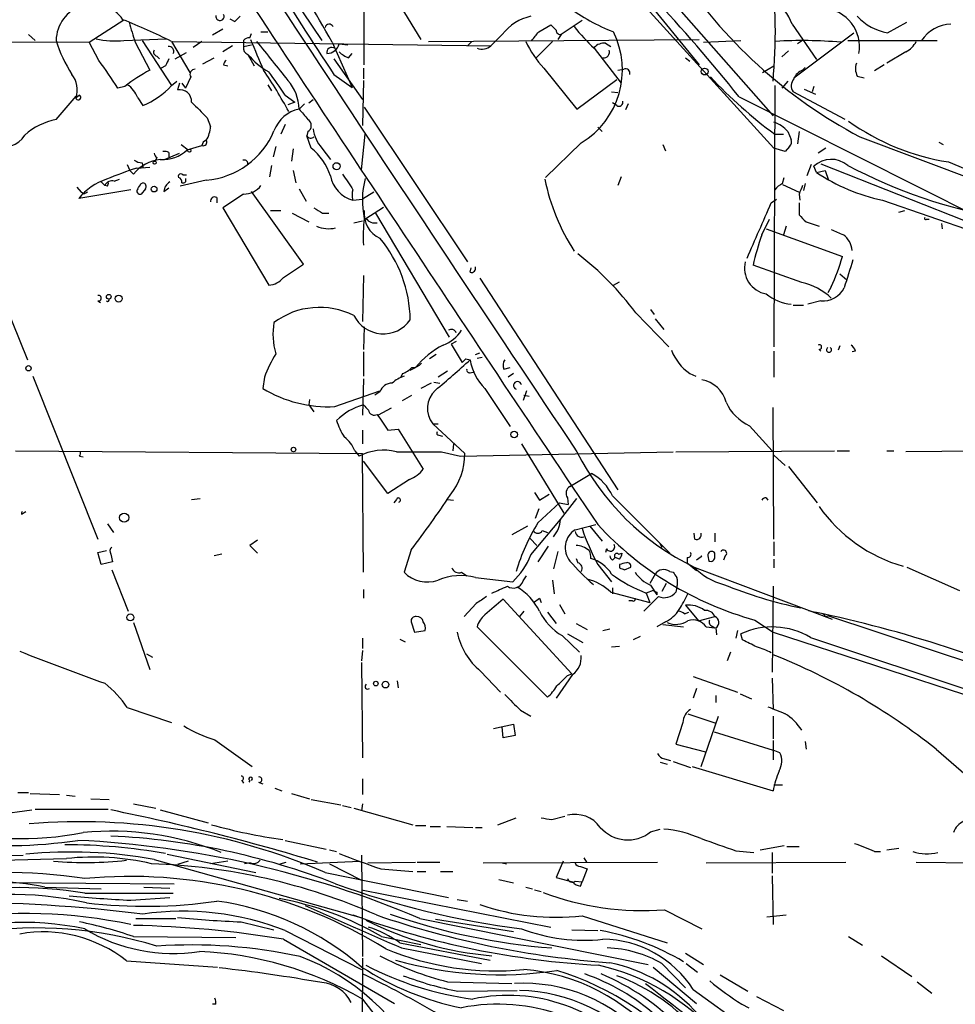
# Model space of a CAD drawing. Extents: x -24805 to 171979, y 101659 to 181977.
# Drawn here: x 131 to 223, y 181409 to 181505 of the extents above; entities that cross this region are included whole.
import ezdxf

# ---------------------------------------------------------------- set-up
doc = ezdxf.new("R2010")
doc.units = 0
doc.header["$MEASUREMENT"] = 0
doc.layers.add('MAIN', color=5, linetype='CONTINUOUS')

msp = doc.modelspace()

# ---------------------------------------------------------------- linework, layer by layer
at = {"layer": 'MAIN'}
for p, q in [((178.9853, 181525.4635), (204.8087, 181496.0841)), ((150.368, 181519.0288), (160.782, 181503.4501)), ((164.9307, 181501.0795), (164.9307, 181510.0541)), ((204.8933, 181492.9515), (190.5, 181508.7841)), ((192.024, 181507.9375), (197.612, 181501.0795)), ((168.2327, 181507.1755), (170.434, 181503.5348)), ((138.0913, 181503.2808), (141.478, 181505.4821)), ((151.8073, 181505.5668), (152.3153, 181505.3128)), ((186.182, 181505.3975), (184.15, 181504.0428)), ((151.13, 181504.5508), (150.114, 181503.9581)), ((181.9487, 181504.2968), (183.134, 181504.9741)), ((206.6713, 181505.0588), (209.042, 181501.5875)), ((215.9847, 181504.2121), (217.8473, 181505.2281)), ((132.1647, 181504.0428), (132.842, 181503.4501)), ((141.478, 181503.4501), (145.6267, 181503.6195)), ((143.256, 181503.4501), (146.1347, 181499.0475)), ((153.162, 181503.4501), (153.162, 181502.8575)), ((153.7547, 181503.7041), (153.924, 181504.1275)), ((154.8553, 181504.2968), (155.5327, 181504.2968)), ((171.196, 181503.3655), (197.612, 181503.5348)), ((178.3927, 181504.0428), (177.292, 181502.9421)), ((184.15, 181504.0428), (183.8113, 181503.5348)), ((198.0353, 181503.2808), (201.676, 181503.4501)), ((206.8407, 181499.8095), (212.6827, 181504.2121)), ((207.6873, 181503.4501), (207.1793, 181503.1115)), ((212.09, 181503.4501), (220.8107, 181503.4501)), ((121.412, 181503.3655), (138.0913, 181503.2808)), ((139.0227, 181501.5028), (138.0913, 181503.2808)), ((142.5787, 181503.2808), (144.018, 181500.5715)), ((146.1347, 181503.3655), (147.9127, 181500.3175)), ((146.2193, 181503.3655), (177.292, 181502.9421)), ((149.098, 181503.3655), (148.2513, 181502.7728)), ((152.0613, 181502.9421), (151.13, 181502.3495)), ((153.162, 181502.8575), (153.924, 181503.0268)), ((161.798, 181503.2808), (163.7453, 181498.8781)), ((162.4753, 181503.1115), (163.322, 181503.0268)), ((175.4293, 181503.3655), (175.006, 181502.9421)), ((183.3033, 181503.3655), (181.6947, 181501.7568)), ((187.3673, 181502.6881), (189.992, 181499.3015)), ((188.468, 181503.1961), (188.976, 181502.8575)), ((144.6953, 181501.9261), (144.9493, 181501.6721)), ((146.4733, 181501.6721), (147.574, 181502.2648)), ((149.1827, 181501.1641), (150.2833, 181501.7568)), ((153.5853, 181502.0955), (154.178, 181500.9948)), ((161.9673, 181501.6721), (164.7613, 181497.6928)), ((163.4067, 181501.7568), (163.7453, 181502.1801)), ((196.2573, 181501.7568), (196.6807, 181501.4181)), ((206.3327, 181502.4341), (205.6553, 181501.8415)), ((217.7627, 181502.3495), (215.9, 181501.2488)), ((145.542, 181500.9948), (145.1187, 181500.7408)), ((151.2147, 181501.0795), (151.638, 181500.9948)), ((164.846, 181500.7408), (164.846, 181499.7248)), ((182.4567, 181500.7408), (185.674, 181496.7615)), ((189.6533, 181500.5715), (190.246, 181500.6561)), ((203.7927, 181500.3175), (204.8933, 181500.9948)), ((207.6873, 181500.5715), (207.9413, 181500.8255)), ((215.646, 181501.0795), (214.7147, 181500.4868)), ((147.9973, 181499.8941), (147.4893, 181498.7935)), ((161.9673, 181500.1481), (163.7453, 181498.8781)), ((185.674, 181496.7615), (189.5687, 181499.6401)), ((213.0213, 181499.9788), (213.6987, 181499.8095)), ((141.5627, 181498.9628), (140.8853, 181498.7935)), ((146.1347, 181499.0475), (146.6427, 181499.4708)), ((146.8967, 181499.3015), (146.7273, 181498.6241)), ((147.1507, 181499.3015), (147.4893, 181498.7935)), ((155.5327, 181499.1321), (155.8713, 181498.5395)), ((164.846, 181499.5555), (164.7613, 181495.1528)), ((204.978, 181499.0475), (204.8933, 181473.5628)), ((206.248, 181499.4708), (205.6553, 181498.7935)), ((207.8567, 181498.7088), (208.9573, 181498.2008)), ((208.788, 181498.9628), (208.6187, 181498.4548)), ((134.874, 181495.7455), (136.8213, 181498.0315)), ((137.16, 181498.1161), (136.8213, 181497.8621)), ((142.8327, 181497.8621), (143.3407, 181497.1001)), ((157.226, 181498.1161), (158.1573, 181497.4388)), ((159.512, 181497.3541), (159.9353, 181497.6928)), ((189.0607, 181498.4548), (189.6533, 181498.3701)), ((201.5067, 181497.9468), (225.3827, 181485.9241)), ((211.836, 181495.7455), (206.756, 181498.4548)), ((158.1573, 181497.4388), (157.48, 181497.1848)), ((159.0887, 181497.2695), (158.5807, 181496.7615)), ((164.9307, 181496.9308), (175.006, 181481.8601)), ((189.5687, 181497.1001), (189.1453, 181497.3541)), ((190.6693, 181497.2695), (190.4153, 181496.6768)), ((149.606, 181495.9148), (149.9447, 181495.0681)), ((157.226, 181495.2375), (156.8027, 181494.3061)), ((187.706, 181494.9835), (188.1293, 181494.5601)), ((159.4273, 181494.5601), (159.3427, 181494.1368)), ((159.766, 181492.9515), (159.3427, 181494.1368)), ((164.6767, 181490.8348), (165.0153, 181494.3061)), ((204.978, 181494.3061), (205.8247, 181494.3061)), ((206.248, 181494.5601), (206.5867, 181493.7981)), ((207.3487, 181494.5601), (207.1793, 181493.3748)), ((213.2753, 181494.0521), (228.6, 181488.2948)), ((147.066, 181493.2901), (147.7433, 181492.7821)), ((147.6587, 181492.7821), (149.098, 181493.2055)), ((156.2947, 181493.1208), (156.0407, 181492.1048)), ((157.988, 181492.8668), (157.8187, 181491.6815)), ((160.782, 181492.9515), (161.6287, 181491.8508)), ((186.0973, 181493.4595), (182.626, 181490.0728)), ((194.056, 181493.2901), (194.31, 181492.6975)), ((205.994, 181492.6128), (204.8933, 181492.9515)), ((206.4173, 181493.1208), (205.994, 181492.6128)), ((209.9733, 181492.9515), (209.2113, 181492.4435)), ((220.98, 181493.5441), (221.4033, 181493.2901)), ((144.6953, 181492.0201), (144.526, 181491.6815)), ((145.4573, 181491.8508), (146.8967, 181492.4435)), ((145.8807, 181492.5281), (145.8807, 181492.1048)), ((141.8167, 181491.3428), (142.0707, 181490.7501)), ((142.748, 181491.0041), (144.018, 181491.0888)), ((143.256, 181491.5121), (143.3407, 181491.0888)), ((155.8713, 181491.2581), (155.702, 181490.1575)), ((208.534, 181491.3428), (208.1107, 181490.2421)), ((209.042, 181490.5808), (208.788, 181491.1735)), ((209.4653, 181491.4275), (224.6207, 181485.4161)), ((221.9113, 181491.5968), (228.2613, 181488.9721)), ((142.0707, 181490.7501), (142.4093, 181490.4115)), ((147.2353, 181490.3268), (147.574, 181490.3268)), ((157.988, 181490.7501), (158.242, 181489.5648)), ((189.992, 181490.1575), (189.6533, 181489.3108)), ((205.74, 181489.4801), (205.9093, 181490.0728)), ((209.042, 181490.5808), (209.8887, 181490.7501)), ((209.8887, 181490.7501), (210.2273, 181489.8188)), ((136.906, 181489.1415), (137.3293, 181488.6335)), ((139.2767, 181489.6495), (139.6153, 181489.3108)), ((139.8693, 181489.2261), (139.6153, 181489.3108)), ((140.5467, 181489.7341), (141.0547, 181489.9035)), ((143.1713, 181489.4801), (143.3407, 181489.5648)), ((145.3727, 181488.7181), (145.8807, 181489.0568)), ((149.5213, 181489.8188), (146.9813, 181489.2261)), ((205.74, 181489.3955), (207.3487, 181488.6335)), ((207.9413, 181489.4801), (207.772, 181488.8028)), ((125.6453, 181488.1255), (132.08, 181472.2928)), ((142.1553, 181488.8875), (137.0753, 181488.0408)), ((137.5833, 181488.4641), (137.3293, 181488.6335)), ((143.5947, 181488.9721), (143.1713, 181488.4641)), ((150.5373, 181488.1255), (150.5373, 181487.6175)), ((153.162, 181488.4641), (151.13, 181487.1095)), ((159.004, 181481.6061), (153.924, 181488.7181)), ((158.5807, 181488.9721), (159.258, 181487.7868)), ((165.862, 181488.6335), (164.7613, 181487.9561)), ((207.3487, 181488.4641), (207.4333, 181487.8715)), ((151.13, 181487.1095), (155.6173, 181479.5741)), ((163.83, 181487.8715), (164.7613, 181487.9561)), ((165.1, 181486.0935), (166.7933, 181487.1941)), ((204.6393, 181487.6175), (205.1473, 181487.9561)), ((207.3487, 181487.6175), (207.3487, 181486.4321)), ((215.4767, 181487.8715), (224.536, 181484.7388)), ((155.7867, 181486.8555), (156.8027, 181486.8555)), ((157.9033, 181486.6015), (159.512, 181485.7548)), ((160.8667, 181486.6015), (161.4593, 181486.6015)), ((166.0313, 181486.6015), (173.228, 181474.4941)), ((217.0853, 181486.6861), (217.678, 181486.8555)), ((163.9147, 181485.6701), (164.7613, 181485.8395)), ((203.708, 181484.4848), (204.47, 181486.0088)), ((206.0787, 181485.3315), (205.8247, 181484.4848)), ((208.026, 181485.7548), (209.296, 181485.3315)), ((219.7947, 181486.0088), (220.0487, 181486.0088)), ((221.234, 181485.5855), (221.3187, 181485.0775)), ((204.1313, 181485.0775), (211.582, 181482.3681)), ((157.0567, 181480.3361), (159.004, 181481.6061)), ((207.6027, 181479.8281), (202.8613, 181481.5215)), ((164.846, 181480.5055), (164.7613, 181476.0181)), ((175.26, 181480.8441), (175.3447, 181481.2675)), ((211.328, 181480.6748), (212.0053, 181480.0821)), ((176.1913, 181480.2515), (189.6533, 181459.5928)), ((189.23, 181479.5741), (189.8227, 181479.9128)), ((210.4813, 181479.4048), (210.1427, 181478.8121)), ((138.938, 181478.0501), (139.192, 181477.8808)), ((206.756, 181477.6268), (207.772, 181477.6268)), ((209.4653, 181478.0501), (208.1953, 181477.7115)), ((191.4313, 181476.8648), (194.6487, 181473.5628)), ((192.8707, 181477.2035), (193.2093, 181476.6955)), ((193.294, 181476.2721), (194.1407, 181475.2561)), ((164.9307, 181475.5101), (164.846, 181473.3088)), ((173.9053, 181474.0708), (173.3973, 181473.8168)), ((173.3973, 181473.8168), (174.498, 181472.0388)), ((211.328, 181473.6475), (211.1587, 181473.2241)), ((164.846, 181473.0548), (164.846, 181470.6841)), ((171.958, 181472.8008), (171.2807, 181472.3775)), ((175.768, 181472.8008), (176.1913, 181472.9701)), ((204.8933, 181473.1395), (204.8933, 181470.5995)), ((209.296, 181473.3088), (209.4653, 181473.1395)), ((212.852, 181473.1395), (212.5133, 181473.0548)), ((174.8367, 181472.3775), (175.26, 181472.2928)), ((175.9373, 181472.4621), (176.4453, 181472.5468)), ((168.656, 181470.9381), (168.4867, 181470.5995)), ((169.418, 181471.2768), (169.926, 181471.5308)), ((173.0587, 181471.1921), (172.1273, 181470.5995)), ((175.26, 181471.0228), (175.6833, 181471.1075)), ((178.562, 181471.3615), (179.1547, 181471.5308)), ((179.4933, 181470.9381), (178.9853, 181470.5995)), ((196.6807, 181470.9381), (197.2733, 181470.6841)), ((132.588, 181470.6841), (138.938, 181454.7668)), ((155.194, 181470.5995), (155.0247, 181469.4988)), ((164.846, 181470.4301), (164.7613, 181466.8741)), ((171.45, 181470.0068), (170.434, 181469.4988)), ((171.704, 181470.0915), (172.2967, 181470.0068)), ((162.052, 181467.7208), (166.4547, 181469.2448)), ((166.4547, 181469.1601), (165.9467, 181468.8215)), ((168.656, 181468.3135), (169.5873, 181468.8215)), ((176.6993, 181469.4988), (179.1547, 181465.7735)), ((180.7633, 181469.2448), (180.4247, 181468.3135)), ((180.5093, 181468.8215), (181.0173, 181468.7368)), ((159.5967, 181468.3981), (159.512, 181467.8901)), ((159.512, 181467.8901), (160.02, 181467.2128)), ((167.5553, 181467.5515), (166.2853, 181466.8741)), ((204.8933, 181454.7668), (204.8087, 181467.6361)), ((171.6193, 181466.0275), (172.1273, 181466.0275)), ((171.6193, 181466.0275), (174.752, 181463.1488)), ((164.7613, 181465.4348), (164.7613, 181464.0801)), ((167.2167, 181465.4348), (168.2327, 181465.5195)), ((168.2327, 181465.5195), (170.688, 181461.6248)), ((202.5227, 181465.8581), (204.724, 181463.4028)), ((172.212, 181464.9268), (172.5507, 181464.8421)), ((173.6513, 181464.0801), (173.5667, 181463.4028)), ((180.2553, 181464.0801), (184.404, 181457.3068)), ((130.8947, 181463.4028), (164.7613, 181463.1488)), ((163.9993, 181463.4028), (164.4227, 181462.8948)), ((164.846, 181451.5495), (164.7613, 181463.1488)), ((172.466, 181463.3181), (174.3287, 181462.8948)), ((174.3287, 181462.8948), (195.072, 181463.3181)), ((195.326, 181463.3181), (210.82, 181463.4028)), ((211.074, 181463.4028), (212.2593, 181463.4028)), ((215.9, 181463.4028), (216.5773, 181463.4028)), ((230.2933, 181463.4028), (217.7627, 181463.3181)), ((137.16, 181462.8948), (137.4987, 181462.8101)), ((167.2167, 181459.2541), (164.846, 181462.3868)), ((204.8933, 181462.9795), (205.994, 181461.9635)), ((184.9967, 181459.9315), (187.1133, 181461.2015)), ((206.3327, 181461.8788), (209.1267, 181458.3228)), ((169.3333, 181460.6088), (167.2167, 181459.2541)), ((181.5253, 181459.3388), (182.0333, 181458.5768)), ((148.082, 181458.6615), (148.9287, 181458.7461)), ((168.0633, 181458.6615), (167.8093, 181458.3228)), ((173.0587, 181458.6615), (173.6513, 181458.5768)), ((181.864, 181456.3755), (183.9807, 181458.3228)), ((182.0333, 181458.5768), (182.9647, 181459.1695)), ((183.9807, 181458.3228), (184.8273, 181458.1535)), ((184.0653, 181456.7141), (185.674, 181458.7461)), ((184.7427, 181458.8308), (184.8273, 181458.1535)), ((189.1453, 181459.0001), (194.7333, 181453.4121)), ((204.1313, 181458.8308), (204.3007, 181458.5768)), ((131.4873, 181457.2221), (131.9107, 181457.4761)), ((181.9487, 181457.7301), (181.61, 181456.7988)), ((181.1867, 181453.2428), (184.0653, 181456.7141)), ((139.8693, 181456.2908), (140.462, 181455.4441)), ((180.848, 181456.0368), (179.324, 181455.1901)), ((182.2873, 181455.6135), (182.7953, 181455.4441)), ((185.5047, 181455.6981), (187.5367, 181456.2061)), ((186.944, 181456.0368), (188.1293, 181454.5975)), ((154.5167, 181454.6821), (153.7547, 181454.1741)), ((181.102, 181454.8515), (181.7793, 181454.1741)), ((193.7173, 181454.4281), (193.9713, 181454.0048)), ((197.1887, 181454.7668), (197.104, 181455.3595)), ((199.136, 181455.3595), (199.136, 181454.5128)), ((204.8933, 181454.5128), (204.8933, 181453.1581)), ((138.938, 181453.4968), (139.7847, 181453.6661)), ((139.2767, 181452.3115), (138.938, 181453.4968)), ((153.7547, 181454.1741), (154.5167, 181453.4121)), ((169.5027, 181453.7508), (168.8253, 181451.5495)), ((182.88, 181454.0895), (181.864, 181452.5655)), ((183.8113, 181453.5815), (183.388, 181451.8881)), ((188.5527, 181453.8355), (188.468, 181453.4968)), ((140.3773, 181452.5655), (139.2767, 181452.3115)), ((140.208, 181453.3275), (140.3773, 181452.5655)), ((151.0453, 181453.3275), (150.2833, 181453.1581)), ((185.5893, 181452.9041), (185.7587, 181452.4808)), ((189.1453, 181452.7348), (189.3993, 181452.9888)), ((189.8227, 181452.8195), (189.3993, 181452.9888)), ((189.738, 181453.3275), (190.0767, 181453.4121)), ((196.4267, 181452.9888), (196.4267, 181452.4808)), ((197.7813, 181453.0735), (197.358, 181452.7348)), ((197.7813, 181453.0735), (197.866, 181453.1581)), ((198.4587, 181453.1581), (198.5433, 181452.6501)), ((199.136, 181453.0735), (199.136, 181453.4121)), ((200.152, 181453.1581), (199.9827, 181452.7348)), ((204.8933, 181452.8195), (204.8933, 181451.9728)), ((140.2927, 181451.8035), (141.9013, 181447.7395)), ((174.4133, 181451.5495), (174.9213, 181451.2108)), ((187.706, 181452.3115), (189.0607, 181450.6181)), ((189.8227, 181452.3115), (189.8227, 181451.9728)), ((190.3307, 181451.8035), (190.9233, 181452.0575)), ((194.7333, 181451.6341), (195.072, 181451.5495)), ((196.4267, 181452.4808), (197.358, 181451.7188)), ((197.104, 181452.0575), (210.566, 181446.9775)), ((217.8473, 181452.0575), (223.012, 181449.7715)), ((175.768, 181451.0415), (179.4087, 181450.6181)), ((180.4247, 181450.7028), (180.7633, 181451.2108)), ((183.3033, 181450.7875), (183.4727, 181449.4328)), ((193.294, 181451.3801), (192.786, 181450.4488)), ((164.846, 181449.8561), (164.846, 181449.0095)), ((188.976, 181449.6021), (192.786, 181448.5861)), ((189.1453, 181450.0255), (189.1453, 181449.4328)), ((193.1247, 181449.7715), (192.4473, 181449.5175)), ((192.8707, 181450.2795), (193.4633, 181449.3481)), ((193.4633, 181449.6021), (193.4633, 181449.3481)), ((194.3947, 181450.4488), (193.9713, 181449.6868)), ((195.4107, 181450.1101), (195.326, 181449.6021)), ((204.8087, 181450.1948), (204.724, 181441.8128)), ((185.166, 181441.6435), (178.4773, 181448.9248)), ((182.0333, 181449.0095), (182.2027, 181448.5861)), ((191.0927, 181448.7555), (190.754, 181448.7555)), ((193.2093, 181448.7555), (192.1933, 181447.7395)), ((192.4473, 181449.5175), (192.786, 181448.5861)), ((193.6327, 181449.1788), (193.2093, 181448.7555)), ((175.8527, 181448.5015), (174.6673, 181447.2315)), ((180.5093, 181447.7395), (180.086, 181447.2315)), ((183.9807, 181448.4168), (184.4887, 181447.4855)), ((196.2573, 181448.3321), (197.5273, 181446.8081)), ((208.28, 181447.8241), (208.8727, 181447.6548)), ((169.5027, 181446.7235), (169.8413, 181445.7075)), ((182.7953, 181447.6548), (183.642, 181446.5541)), ((194.31, 181446.7235), (193.4633, 181446.2155)), ((196.1727, 181447.4855), (196.596, 181447.6548)), ((197.5273, 181446.8081), (199.136, 181447.2315)), ((203.0307, 181446.8928), (204.8087, 181445.7075)), ((209.8887, 181447.2315), (210.1427, 181447.3161)), ((229.1927, 181440.9661), (210.1427, 181447.3161)), ((142.4093, 181446.6388), (144.018, 181442.0668)), ((169.8413, 181445.7075), (170.8573, 181445.8768)), ((175.9373, 181446.2155), (182.7953, 181439.3575)), ((185.5893, 181446.5541), (186.69, 181445.9615)), ((188.214, 181445.8768), (188.8913, 181446.0461)), ((194.056, 181446.4695), (196.088, 181446.2155)), ((198.2893, 181446.2155), (199.136, 181446.1308)), ((198.882, 181446.3001), (199.136, 181446.1308)), ((199.2207, 181446.1308), (199.3053, 181445.4535)), ((201.3373, 181445.8768), (201.168, 181445.1148)), ((164.7613, 181445.1148), (164.7613, 181444.0988)), ((168.402, 181445.0301), (168.91, 181444.7761)), ((184.2347, 181445.3688), (185.928, 181443.7601)), ((184.7427, 181445.5381), (186.2667, 181444.6915)), ((191.8547, 181445.2841), (191.1773, 181444.9455)), ((201.8453, 181444.9455), (201.676, 181445.5381)), ((204.8087, 181445.7075), (230.2933, 181437.4101)), ((208.4493, 181445.1995), (239.1833, 181434.9548)), ((164.7613, 181443.9295), (164.6767, 181442.9135)), ((189.0607, 181444.2681), (189.8227, 181444.3528)), ((143.6793, 181443.5908), (144.272, 181443.2521)), ((200.66, 181443.7601), (200.3213, 181442.9135)), ((164.6767, 181442.7441), (164.7613, 181433.4308)), ((168.148, 181440.9661), (168.2327, 181440.2888)), ((176.276, 181441.8975), (178.2233, 181439.8655)), ((185.2507, 181441.5588), (183.642, 181439.2728)), ((184.7427, 181441.4741), (185.166, 181441.6435)), ((197.0193, 181441.3895), (201.3373, 181439.8655)), ((204.724, 181441.2201), (204.8087, 181438.1721)), ((197.358, 181440.2041), (197.0193, 181439.2728)), ((199.2207, 181439.5268), (199.2207, 181438.8495)), ((201.5913, 181439.6961), (202.692, 181439.1881)), ((141.8167, 181438.3415), (146.1347, 181436.9021)), ((180.1707, 181438.0875), (181.1867, 181437.4948)), ((196.5113, 181437.7488), (199.2207, 181436.8175)), ((197.7813, 181432.5841), (199.4747, 181437.4948)), ((204.8087, 181437.4948), (204.8087, 181435.2935)), ((177.546, 181436.3095), (179.4933, 181436.7328)), ((178.4773, 181435.3781), (178.3927, 181436.4788)), ((179.4933, 181436.7328), (179.6627, 181435.6321)), ((196.0033, 181436.9021), (195.326, 181434.7855)), ((150.368, 181435.2088), (154.0087, 181432.5841)), ((179.6627, 181435.6321), (178.4773, 181435.3781)), ((199.0513, 181435.9708), (204.8087, 181434.1928)), ((195.326, 181434.7855), (198.2047, 181434.0235)), ((204.8087, 181435.1241), (204.8087, 181433.2615)), ((207.9413, 181435.0395), (208.026, 181434.2775)), ((220.726, 181434.2775), (224.6207, 181430.8908)), ((194.2253, 181433.3461), (194.818, 181433.1768)), ((205.486, 181433.9388), (204.8087, 181434.1928)), ((193.802, 181433.0075), (194.4793, 181432.8381)), ((195.072, 181433.0921), (196.7653, 181432.4995)), ((196.9347, 181432.5841), (204.8087, 181430.2135)), ((164.7613, 181431.3988), (164.7613, 181429.8748)), ((152.9927, 181431.2295), (153.162, 181430.9755)), ((153.7547, 181431.2295), (153.67, 181431.0601)), ((154.6013, 181431.0601), (155.0247, 181430.8908)), ((156.21, 181430.4675), (156.8873, 181430.2135)), ((204.8933, 181430.8061), (205.74, 181430.8061)), ((131.1487, 181430.0441), (132.1647, 181430.0441)), ((132.334, 181429.9595), (135.2127, 181429.8748)), ((135.89, 181429.7901), (136.7367, 181429.7055)), ((138.2607, 181429.4515), (140.0387, 181429.3668)), ((157.8187, 181429.9595), (159.5967, 181429.4515)), ((142.4093, 181428.9435), (144.6107, 181428.5201)), ((159.766, 181429.3668), (162.6447, 181428.8588)), ((162.814, 181428.7741), (163.6607, 181428.6048)), ((163.9147, 181428.5201), (169.672, 181426.9115)), ((164.7613, 181428.9435), (164.6767, 181428.2661)), ((126.0687, 181427.5041), (132.5033, 181428.3508)), ((132.842, 181428.4355), (139.954, 181428.4355)), ((145.034, 181428.3508), (149.6907, 181427.0808)), ((177.9693, 181426.9115), (179.7473, 181427.5888)), ((183.2187, 181427.4195), (184.4887, 181427.7581)), ((169.926, 181426.8268), (170.942, 181426.8268)), ((171.3653, 181426.7421), (172.3813, 181426.7421)), ((172.974, 181426.7421), (175.514, 181426.6575)), ((175.768, 181426.6575), (176.4453, 181426.6575)), ((192.8707, 181426.2341), (193.802, 181426.4881)), ((157.226, 181425.3875), (161.2053, 181424.5408)), ((203.5387, 181424.4561), (205.9093, 181424.8795)), ((206.1633, 181424.7948), (207.3487, 181424.7948)), ((215.9, 181424.4561), (217.0853, 181424.6255)), ((120.65, 181423.6941), (131.6567, 181423.9481)), ((145.7113, 181424.0328), (154.3473, 181422.2548)), ((161.544, 181424.4561), (162.2213, 181424.2868)), ((164.6767, 181423.9481), (164.7613, 181414.0421)), ((186.3513, 181423.6941), (186.6053, 181423.2708)), ((201.168, 181424.3715), (202.946, 181424.2021)), ((204.724, 181424.2021), (204.724, 181422.1701)), ((214.7147, 181424.2868), (215.3073, 181424.2868)), ((144.4413, 181423.5248), (164.592, 181417.8521)), ((147.7433, 181423.3555), (146.7273, 181423.0168)), ((151.638, 181423.3555), (149.9447, 181423.1015)), ((153.8393, 181423.1861), (153.2467, 181423.1015)), ((156.718, 181423.1015), (157.3107, 181423.2708)), ((158.6653, 181423.1015), (164.5073, 181423.3555)), ((161.544, 181423.1015), (164.6767, 181421.4928)), ((165.2693, 181423.1861), (169.926, 181423.2708)), ((170.0953, 181423.2708), (172.2967, 181423.2708)), ((176.53, 181423.1861), (193.548, 181423.2708)), ((178.3927, 181423.1861), (178.816, 181423.1015)), ((184.3193, 181423.3555), (183.642, 181421.7468)), ((186.0127, 181422.8475), (186.69, 181422.5935)), ((198.2893, 181423.1861), (211.9207, 181423.2708)), ((218.7787, 181423.2708), (224.536, 181423.1861)), ((161.1207, 181422.2548), (173.1433, 181419.7995)), ((166.5393, 181422.5935), (169.672, 181422.3395)), ((170.0953, 181422.3395), (170.942, 181422.3395)), ((172.3813, 181422.3395), (173.5667, 181422.3395)), ((183.642, 181421.7468), (185.2507, 181421.3235)), ((186.69, 181422.5935), (186.182, 181421.3235)), ((204.724, 181421.9161), (204.8087, 181417.1748)), ((123.2747, 181421.3235), (146.3887, 181421.1541)), ((133.7733, 181420.8155), (139.2767, 181420.6461)), ((143.4253, 181420.8155), (145.9653, 181420.7308)), ((178.054, 181421.5775), (179.4933, 181421.2388)), ((180.6787, 181420.8155), (181.356, 181420.6461)), ((185.5047, 181421.4081), (186.182, 181421.3235)), ((186.0127, 181420.9001), (186.182, 181421.3235)), ((137.668, 181420.2228), (146.304, 181420.2228)), ((164.6767, 181420.5615), (183.134, 181416.9208)), ((181.5253, 181420.5615), (182.2027, 181420.3921)), ((142.1553, 181419.5455), (145.9653, 181419.7995)), ((173.99, 181419.6301), (175.006, 181419.4608)), ((186.182, 181418.0215), (194.4793, 181415.3968)), ((194.2253, 181418.6141), (197.866, 181416.7515)), ((204.216, 181417.9368), (206.0787, 181418.1061)), ((142.6633, 181417.7675), (146.558, 181417.7675)), ((152.908, 181417.4288), (156.1253, 181416.6668)), ((170.3493, 181417.7675), (192.6167, 181413.2801)), ((171.8733, 181417.6828), (179.4933, 181416.4975)), ((142.4093, 181415.9895), (152.4, 181415.9048)), ((157.226, 181416.5821), (164.6767, 181412.7721)), ((166.624, 181415.9895), (170.434, 181415.2275)), ((185.166, 181416.6668), (187.706, 181416.5821)), ((212.1747, 181415.9895), (213.5293, 181415.1428)), ((157.0567, 181415.7355), (167.894, 181409.4701)), ((168.402, 181415.3968), (177.2073, 181413.7035)), ((168.5713, 181414.8888), (176.3607, 181413.3648)), ((196.2573, 181414.3808), (198.0353, 181413.2801)), ((215.392, 181414.1268), (218.3553, 181412.0948)), ((141.732, 181413.6188), (150.622, 181413.0261)), ((164.7613, 181413.8728), (164.6767, 181398.6328)), ((193.9713, 181413.3648), (196.2573, 181410.9941)), ((196.342, 181413.3648), (197.4427, 181412.5181)), ((193.1247, 181413.0261), (197.358, 181409.4701)), ((199.644, 181412.2641), (202.3533, 181410.6555)), ((173.0587, 181411.5868), (179.324, 181411.4175)), ((218.8633, 181411.5868), (220.3027, 181410.4861)), ((174.0747, 181410.6555), (179.832, 181410.7401)), ((197.0193, 181410.8248), (204.8087, 181405.2368)), ((150.4527, 181409.3855), (150.114, 181409.3855)), ((164.7613, 181409.8935), (168.4867, 181405.0675)), ((201.7607, 181409.3855), (202.438, 181409.0468)), ((203.2, 181410.1475), (205.8247, 181408.7928))]:
    msp.add_line(p, q, dxfattribs=at)
for centre, radius in [((198.1369, 181500.4191), 0.3287), ((147.8703, 181492.6975), 0.1526), ((144.4836, 181491.5263), 0.1608), ((162.2321, 181491.1765), 0.3495), ((144.4231, 181488.954), 0.2801), ((140.0104, 181478.4453), 0.2275), ((140.97, 181478.2619), 0.3413), ((132.1787, 181471.4603), 0.2594), ((179.5587, 181465), 0.3276), ((158.0303, 181463.5299), 0.2158), ((141.5062, 181456.8835), 0.4462), ((142.113, 181447.1469), 0.3413), ((166.0595, 181440.684), 0.2275), ((167.005, 181440.5852), 0.3224)]:
    msp.add_circle(centre, radius, dxfattribs=at)
for centre, radius, start, end in [((5534.9099, 185043.9794), 6437.0381, 212.98962476, 213.79748511), ((456.9715, 181696.8589), 354.5739, 209.959178, 213.695625), ((67.1866, 181450.9975), 108.0965, 28.925522, 39.408116), ((6243.1539, 185517.9617), 7291.523, 213.29876929, 213.85215036), ((236.2673, 181537.2635), 48.9475, 213.415085, 241.983369), ((154.0924, 181504.2431), 50.9403, 354.624413, 7.125728), ((57.2524, 181382.1489), 184.9823, 38.755214, 42.772388), ((202.077, 181503.3662), 4.8962, 20.224455, 56.087609), ((138.459, 181503.4223), 3.5851, 35.067827, 179.555707), ((195.8261, 181521.2996), 18.2374, 232.908489, 248.796636), ((209.496, 181502.8419), 3.7536, 349.844792, 85.293275), ((110.8445, 181430.6808), 80.7989, 64.102293, 67.784929), ((150.8495, 181505.8057), 0.4092, 165.882245, 26.790525), ((25.5693, 181632.5668), 179.6055, 314.885409, 315.114591), ((182.2258, 181501.1036), 4.8303, 102.422664, 142.519208), ((216.791, 181509.2311), 5.0834, 222.134411, 260.87344), ((279.672, 181546.0717), 143.6163, 196.522626, 197.334697), ((161.5152, 181504.6406), 0.4024, 24.075222, 168.606302), ((310.3879, 181631.72), 179.6053, 224.885409, 225.114592), ((184.0773, 181504.472), 0.4353, 180.776532, 279.613789), ((199.0964, 181515.4326), 17.3203, 217.850439, 227.375817), ((222.3714, 181501.3101), 3.7543, 93.1469, 145.249154), ((148.0855, 181507.545), 13.8316, 197.220805, 212.329304), ((140.6739, 181512.3397), 8.9259, 257.67561, 275.168568), ((153.67, 181503.0832), 0.6266, 82.231951, 144.161523), ((260.903, 181547.666), 115.8024, 202.401248, 203.996434), ((-30.0497, 181673.2113), 271.0635, 321.223927, 321.453126), ((181.8065, 181500.5713), 8.3059, 301.104064, 26.649888), ((207.6704, 181460.7938), 42.6515, 84.966318, 93.505234), ((144.7659, 181502.3071), 0.3875, 146.88812, 259.502061), ((145.8546, 181502.3722), 0.4888, 336.855286, 96.885134), ((153.7728, 181502.6982), 0.6312, 165.382563, 252.71908), ((1108.4308, 182263.4403), 1219.7653, 218.5452124, 218.7744013), ((161.7745, 181502.2789), 0.4944, 55.856744, 191.525816), ((161.246, 181503.4561), 1.2768, 271.974934, 344.34064), ((176.4054, 181503.9309), 1.328, 249.361142, 311.88075), ((189.5772, 181507.4789), 9.8032, 204.809103, 223.41944), ((188.3602, 181501.8337), 1.3667, 85.475893, 136.595091), ((188.2926, 181502.3072), 0.5559, 261.872812, 22.371726), ((216.7887, 181504.3395), 2.2156, 296.079309, 333.920691), ((114.6938, 181482.7821), 30.6979, 31.438298, 37.577707), ((315.0662, 181416.6435), 189.3505, 153.316988, 153.54613), ((151.7649, 181501.0372), 0.5518, 122.463229, 175.603684), ((158.8357, 181506.3299), 6.7451, 218.885862, 241.500991), ((164.3236, 181504.2259), 2.6338, 225.432244, 249.627527), ((152.8389, 181484.4304), 18.3941, 118.656027, 127.809144), ((148.4376, 181500.1481), 0.5083, 91.905397, 209.979762), ((114.812, 181473.4508), 48.5737, 28.33816, 33.941158), ((190.4154, 181500.2539), 0.4364, 345.966941, 112.840022), ((208.2799, 181499.1324), 1.5564, 112.381136, 157.627074), ((214.4699, 181500.7131), 1.6241, 160.740588, 206.880597), ((134.5361, 181498.6211), 2.408, 341.626752, 39.356205), ((78.9208, 181444.7203), 94.7777, 34.289819, 35.979719), ((231.9712, 181530.8774), 45.4543, 222.971649, 233.569043), ((207.6337, 181499.0341), 1.0516, 138.944259, 213.42563), ((140.4664, 181497.0105), 2.5149, 19.793132, 57.525138), ((140.1004, 181504.727), 8.2867, 293.018286, 316.734905), ((146.9437, 181497.5046), 1.1402, 356.691671, 100.940376), ((154.1587, 181496.6333), 4.4238, 1.66062, 41.342488), ((137.0329, 181497.9045), 0.2468, 149.02828, 59.008378), ((529.8437, 181877.6765), 538.816, 224.885409, 225.114592), ((159.2681, 181493.4816), 3.3512, 101.836705, 159.68969), ((413.0038, 181707.9033), 330.6236, 219.688756, 219.917939), ((189.7803, 181497.4303), 0.3922, 237.347287, 13.745728), ((136.151, 181489.3815), 6.4909, 101.346287, 131.783816), ((159.0781, 181495.1528), 0.6879, 300.50524, 59.49476), ((146.9448, 181495.2623), 3.0062, 328.988848, 356.296098), ((163.7865, 181495.4411), 3.9019, 189.246989, 219.645952), ((203.7981, 181492.4477), 3.2348, 40.769203, 70.210589), ((225.5245, 181514.3391), 23.0275, 234.5683, 260.972541), ((129.8652, 181495.3706), 2.2727, 241.420928, 329.628149), ((148.8756, 181497.634), 7.8418, 274.72311, 337.592642), ((159.7138, 181494.3539), 0.4299, 210.328382, 315.414633), ((149.2304, 181493.5256), 0.3463, 247.528998, 32.859486), ((149.6766, 181493.1538), 0.5808, 105.507742, 174.893975), ((156.0684, 181488.4144), 5.853, 18.195968, 50.821002), ((205.9938, 181493.5865), 0.6295, 312.282873, 19.640967), ((144.9921, 181492.4861), 0.5524, 184.422569, 237.506537), ((145.2922, 181495.2874), 3.4463, 265.703303, 313.368056), ((145.4575, 181491.6825), 0.9456, 63.413271, 100.325982), ((153.8068, 181456.6893), 36.0528, 107.86283, 112.888102), ((145.5208, 181487.8502), 4.0301, 96.937744, 140.539741), ((143.3409, 181493.0367), 1.527, 236.315136, 266.812677), ((153.2044, 181491.4064), 0.3815, 3.170666, 109.460862), ((210.4858, 181489.3901), 2.4623, 49.344694, 133.591425), ((236.2772, 181537.2672), 51.9794, 242.268884, 259.898833), ((147.0236, 181490.1998), 0.2468, 30.959776, 210.97172), ((146.7019, 181489.6325), 0.4539, 351.421795, 75.960695), ((232.1392, 181489.8188), 84.6501, 179.885408, 180.114592), ((164.5567, 181490.7537), 2.9724, 189.911055, 255.848749), ((544.2986, 181743.6339), 457.8778, 213.575469, 213.804666), ((173.3252, 181487.8594), 8.5782, 165.631827, 191.879749), ((219.2913, 181505.9274), 18.4544, 236.262831, 258.070759), ((141.6124, 181484.3432), 5.853, 108.195968, 140.821002), ((140.3631, 181488.9017), 0.8524, 77.561596, 151.318192), ((139.488, 181489.5225), 0.483, 322.140624, 15.244715), ((16.002, 181573.8761), 152.6261, 326.200547, 326.42973), ((143.2701, 181489.1838), 0.3875, 326.88812, 79.502061), ((146.6004, 181488.5912), 1.2342, 120.968533, 174.098636), ((147.2495, 181489.889), 0.3389, 253.051392, 315.035862), ((153.1832, 181490.5382), 2.0742, 269.414383, 323.719581), ((202.9932, 181494.1781), 20.8938, 191.805303, 212.746628), ((206.544, 181487.6601), 1.9897, 113.83384, 141.91135), ((419.2144, 181404.2289), 227.997, 158.08868, 158.317839), ((180.1126, 181403.8539), 94.6976, 116.457251, 116.68638), ((143.0655, 181488.7604), 0.3146, 137.717737, 289.650149), ((150.333, 181487.785), 0.3971, 59.036243, 192.051419), ((165.2696, 181488.3795), 1.5266, 160.563296, 199.436704), ((287.4543, 181698.5487), 246.8725, 238.922651, 239.151814), ((-1151.2183, 182077.5569), 1478.6407, 336.2567542, 336.4859375), ((167.6105, 181486.5796), 2.694, 174.121798, 244.594443), ((377.0122, 181655.4183), 239.462, 224.885409, 225.114592), ((219.71, 181486.0934), 0.1198, 135, 315.033843), ((161.4595, 181488.0416), 2.958, 246.373617, 283.234309), ((180.6184, 181484.2735), 15.7929, 173.382445, 182.92067), ((165.9679, 181486.7074), 1.0631, 215.27328, 282.64923), ((233.6255, 181474.3339), 31.5927, 161.258111, 166.849576), ((338.0739, 181781.0886), 322.4168, 246.687987, 246.91717), ((210.4798, 181482.8283), 2.0378, 3.728042, 54.377996), ((156.7268, 181475.993), 12.6927, 0.878022, 39.966882), ((167.999, 181459.4504), 29.1948, 36.618967, 52.532028), ((189.5542, 181488.8641), 22.9657, 335.676461, 343.569208), ((175.4081, 181481.204), 0.3892, 247.632677, 22.367323), ((204.5626, 181481.2326), 2.542, 165.708459, 260.231227), ((889.5312, 181268.9978), 709.6626, 162.5311479, 162.7603285), ((155.477, 181481.5796), 2.0104, 274.001756, 321.791071), ((206.3902, 181474.0573), 5.8968, 46.069804, 78.134211), ((139.0121, 181478.3041), 0.2646, 253.736331, 106.263669), ((206.9628, 181482.0955), 4.4001, 229.946011, 265.096645), ((209.6838, 181480.3493), 2.3095, 264.571311, 333.535911), ((139.9117, 181478.1348), 0.1527, 213.700477, 33.700477), ((160.5719, 181469.9249), 7.475, 63.435977, 126.502895), ((166.7919, 181478.0319), 3.2091, 206.285581, 324.918318), ((162.8009, 181474.7758), 6.7752, 170.16147, 196.200602), ((171.448, 181477.0166), 3.4925, 289.874202, 328.108868), ((173.4255, 181474.7481), 0.5088, 19.446281, 123.683821), ((176.5286, 181466.1725), 8.5033, 117.249102, 140.939152), ((209.3242, 181473.5346), 0.2275, 262.88123, 119.754253), ((211.7506, 181472.8002), 1.1525, 17.122101, 53.958372), ((168.5429, 181465.58), 14.2614, 149.185826, 159.39256), ((199.6317, 181475.0678), 5.0757, 201.299368, 234.451168), ((210.2697, 181473.2664), 0.2469, 120.959776, 59.040224), ((169.6741, 181472.5762), 1.049, 265.253595, 323.626063), ((117.4405, 181534.9567), 85.2635, 309.67314, 312.69749), ((89.9674, 181556.9081), 119.7841, 314.885442, 315.114558), ((180.3268, 181473.1352), 5.1364, 189.439582, 225.070201), ((179.3709, 181471.7574), 0.9006, 143.524537, 206.078517), ((167.7398, 181473.4058), 2.6323, 290.368798, 314.576735), ((175.2177, 181471.3192), 0.2994, 171.878017, 278.121983), ((167.6294, 181468.7686), 1.2382, 89.509513, 161.567978), ((169.7816, 181467.6347), 3.1958, 107.411564, 132.07663), ((179.8743, 181469.7782), 0.3856, 8.846709, 250.770959), ((197.3543, 181467.4173), 2.9726, 14.152177, 80.087709), ((161.4203, 181480.0004), 12.2958, 238.658085, 272.944873), ((173.5474, 181467.54), 2.4505, 133.091729, 218.112447), ((166.5346, 181461.9597), 6.1661, 105.893576, 134.388278), ((292.0999, 181594.636), 179.6053, 224.885409, 225.114592), ((204.3602, 181469.9816), 4.5144, 204.018546, 245.981454), ((165.9185, 181467.4527), 0.5689, 187.128764, 299.742383), ((547.7084, 181720.1966), 457.9056, 213.575476, 213.804659), ((168.932, 181468.5602), 7.0603, 198.105439, 212.588703), ((172.212, 181465.1385), 0.2116, 143.124688, 270), ((161.1212, 181462.3026), 3.0812, 20.92016, 52.818818), ((136.7788, 181463.1912), 0.4829, 322.133342, 15.236386), ((166.8272, 181458.0817), 5.3803, 76.717955, 116.545525), ((170.2647, 182563.9671), 1100.6512, 269.8854033, 270.1145916), ((168.1965, 181463.1836), 6.5556, 321.300335, 359.695847), ((208.0676, 181474.6173), 25.0828, 206.774266, 244.081199), ((168.2331, 181463.4869), 3.0812, 290.92016, 322.818818), ((184.7262, 181456.9596), 4.8674, 24.784924, 60.631666), ((185.4051, 181459.2576), 0.788, 121.216895, 212.794642), ((168.258, 181458.6022), 0.2035, 286.939222, 163.060778), ((97.3495, 181509.3165), 91.0694, 322.399873, 326.524787), ((204.1736, 181458.2806), 0.5518, 94.396316, 147.536771), ((131.9115, 181457.2218), 0.4242, 143.165222, 179.95948), ((221.6298, 181466.6293), 15.0619, 215.027983, 254.120808), ((199.3815, 181445.712), 20.5079, 148.669699, 163.215551), ((181.356, 181456.8157), 2.7112, 318.545294, 357.852388), ((181.864, 181455.8392), 0.4797, 208.066164, 331.933836), ((186.5967, 181453.9498), 2.0614, 121.989178, 219.087387), ((186.1184, 181455.5922), 0.617, 185.898178, 292.175582), ((204.7378, 181461.7154), 19.4555, 197.492357, 208.904747), ((211.7045, 181478.4299), 32.7082, 222.801215, 254.621895), ((197.3157, 181455.2324), 0.4826, 254.742799, 15.268654), ((140.6506, 181453.6161), 0.5284, 132.637678, 213.106603), ((185.5111, 181452.1372), 2.0384, 48.593815, 87.801399), ((185.9918, 181453.0734), 1.0506, 350.726849, 34.34197), ((188.9337, 181454.0471), 0.4359, 209.046943, 29.058434), ((196.4691, 181453.3274), 0.3412, 262.862488, 29.765709), ((198.8227, 181453.2175), 0.3688, 31.845652, 189.268221), ((199.9827, 181453.4121), 0.3053, 303.684862, 146.299523), ((174.4763, 181455.874), 7.2078, 313.181349, 338.589468), ((201.543, 181466.9104), 21.8434, 220.756152, 229.243848), ((186.0761, 181449.5173), 3.5182, 31.969822, 74.290382), ((189.4422, 181453.2008), 0.5526, 184.432108, 237.497791), ((189.5687, 181453.1581), 0.2395, 45.016916, 224.983084), ((189.1197, 181453.4715), 0.9588, 317.155503, 356.448267), ((190.5988, 181452.1563), 0.3392, 343.066164, 106.933836), ((197.6405, 181453.2991), 0.2659, 301.968843, 327.983199), ((198.7126, 181453.0396), 0.4247, 246.507351, 4.577686), ((171.0615, 181453.7043), 3.1054, 223.937977, 290.072326), ((174.1592, 181452.2266), 0.7232, 200.544918, 290.569954), ((185.6105, 181451.9305), 0.5699, 328.66384, 74.927405), ((232.479, 181283.1007), 174.5046, 103.919653, 104.148876), ((232.3992, 181578.8805), 133.8593, 251.453817, 251.683013), ((194.3581, 181453.6138), 3.651, 214.430447, 245.958797), ((194.1477, 181450.7472), 1.0627, 56.56412, 143.448199), ((322.2528, 181535.9781), 152.6537, 213.578079, 213.807241), ((201.5301, 181456.2882), 6.1228, 223.706948, 255.361174), ((174.3329, 181445.3923), 5.8286, 75.746323, 112.235128), ((179.4792, 181450.9992), 0.9908, 234.277461, 342.594578), ((185.4749, 181445.9924), 5.0287, 45.874984, 76.01709), ((197.3308, 181462.4068), 13.7834, 233.129853, 249.249296), ((194.2673, 181450.5758), 1.2346, 337.839225, 22.160775), ((8.7993, 181830.8886), 416.9679, 293.846858, 294.076021), ((177.0139, 181445.2859), 5.587, 26.050465, 59.708278), ((235.644, 181534.3367), 94.6529, 243.306795, 243.535978), ((194.1922, 181450.5389), 1.4707, 247.63936, 320.434848), ((215.8479, 181489.098), 41.8571, 247.726254, 258.52105), ((345.6779, 181194.8519), 305.2519, 123.574175, 123.803368), ((558.5915, 181003.6591), 585.4471, 130.4867063, 130.7158872), ((97.0966, 181575.8517), 152.6538, 303.578089, 303.807251), ((191.1774, 181448.9248), 0.1893, 243.421413, 26.578587), ((157.4558, 181470.1315), 44.2015, 329.817265, 332.077229), ((187.0519, 181450.1922), 5.5859, 206.045775, 239.71211), ((192.9679, 181449.6243), 3.1962, 294.828351, 327.538569), ((195.5204, 181446.782), 0.9594, 47.162672, 86.438195), ((196.5961, 181445.9054), 2.4502, 51.542144, 97.947888), ((198.2391, 181446.8611), 0.9703, 22.43955, 97.050312), ((169.9402, 181446.794), 0.4431, 80.845888, 189.154112), ((170.0952, 181446.6386), 0.5988, 8.150398, 98.111161), ((169.926, 181446.1309), 0.9653, 344.738635, 37.87186), ((178.2098, 181445.5922), 2.3564, 129.867835, 164.662139), ((195.3354, 181448.6425), 2.1789, 246.86494, 302.66097), ((197.0193, 181445.3688), 1.5263, 33.691109, 109.440451), ((198.9526, 181446.6811), 0.3875, 146.88812, 259.502061), ((198.9032, 181446.66), 0.6171, 300.962164, 67.83652), ((184.5919, 181330.1982), 119.94, 65.619068, 78.320251), ((209.5922, 181447.189), 0.2995, 8.157154, 81.842846), ((204.742, 181438.9549), 7.2622, 59.303203, 114.972853), ((180.5306, 181447.041), 6.6752, 191.52355, 230.40313), ((33.1627, 181105.9118), 378.6788, 63.318679, 63.547849), ((288.2984, 181847.07), 432.7048, 248.728441, 249.902832), ((201.8439, 181438.9302), 5.5075, 59.498165, 75.745502), ((183.9998, 181443.2511), 2.1044, 306.470758, 4.644485), ((181.5278, 181385.0105), 62.9582, 51.493263, 68.297739), ((-69.7652, 181694.9661), 359.2109, 314.885397, 315.11458), ((132.7481, 181432.1276), 10.9933, 34.419352, 51.34182), ((165.2693, 181440.4158), 0.2625, 128.659808, 308.659808), ((179.9558, 181442.7049), 4.3895, 310.306952, 329.212418), ((560.4084, 181819.8492), 538.816, 224.885409, 225.114592), ((197.6541, 181436.7752), 1.6557, 122.467211, 175.604214), ((374.467, 181861.3992), 455.9197, 248.084585, 248.313775), ((203.2851, 181433.4312), 5.097, 32.10452, 57.89548), ((153.8699, 181447.1943), 12.4866, 238.361746, 253.712796), ((194.3041, 181434.1566), 0.8144, 201.805329, 264.446932), ((203.6655, 181433.1345), 1.9902, 330.709679, 23.835923), ((152.9503, 181431.4412), 0.2158, 281.325546, 101.304725), ((153.8394, 181431.3882), 0.1798, 298.061243, 241.910651), ((154.6754, 181431.3141), 0.2646, 253.736331, 106.263669), ((214.4497, 181428.3434), 9.8207, 157.125764, 169.022453), ((96.3927, 181212.0441), 220.6997, 73.152059, 78.549047), ((225.0363, 181681.508), 257.5067, 260.424926, 260.654106), ((185.4624, 181424.8371), 3.0907, 36.0868, 103.465665), ((131.5037, 181456.3159), 30.7563, 254.644693, 281.240006), ((137.2261, 181367.0272), 60.1751, 66.603947, 94.744087), ((164.2484, 181478.0317), 53.0609, 254.456075, 262.118019), ((190.6324, 181428.9637), 3.5299, 220.793195, 309.352104), ((224.1606, 181425.5613), 1.838, 113.242389, 161.335361), ((140.2395, 181397.5924), 28.6883, 68.055213, 95.482235), ((136.8701, 181356.1324), 69.7583, 68.764511, 87.257378), ((193.1558, 181415.0565), 11.4739, 66.22597, 85.075789), ((130.0997, 181471.58), 46.7037, 263.064323, 278.484815), ((135.3933, 181363.7747), 61.1903, 80.453105, 89.693436), ((132.2422, 181327.7714), 97.7315, 67.050715, 87.215063), ((495.7943, 182271.6239), 897.018, 250.5960393, 250.8252263), ((207.687, 181409.196), 16.6469, 65.028871, 72.231058), ((136.3493, 181378.72), 45.5297, 79.762418, 95.594541), ((138.5357, 181398.8079), 24.9423, 76.903799, 96.088976), ((208.5745, 181540.8681), 125.5223, 248.453319, 250.434612), ((219.8169, 181428.5697), 4.4988, 252.178037, 283.869442), ((19.9218, 186482.2504), 5059.97, 271.0840813, 271.3132628), ((137.749, 181459.2949), 36.0754, 265.024192, 276.338824), ((142.2729, 181364.0689), 59.0636, 66.191253, 88.142575), ((154.1356, 181423.9342), 0.8047, 248.392965, 322.117522), ((185.9449, 181423.2961), 0.4537, 194.030118, 278.59446), ((129.7681, 181369.3912), 52.8645, 81.405712, 99.187658), ((142.0501, 181374.076), 47.7874, 58.460143, 95.261404), ((131.068, 181381.0312), 39.7434, 80.440885, 101.557576), ((128.3772, 181394.9725), 26.4004, 78.205914, 99.835919), ((190.8132, 181499.686), 83.6038, 249.939963, 262.745038), ((185.2084, 181421.7891), 0.4827, 195.254078, 307.87186), ((186.4179, 181422.5267), 1.6763, 225.870102, 256.011837), ((130.3679, 181385.675), 34.4363, 77.472708, 104.346119), ((150.0603, 181574.6995), 155.3552, 264.860711, 267.083338), ((192.0819, 181445.9425), 27.4123, 249.254559, 274.484598), ((123.701, 181256.4374), 162.9413, 83.077174, 89.673576), ((143.5551, 181466.7988), 47.8501, 263.137106, 278.390443), ((146.7508, 181392.3883), 27.336, 49.022567, 82.037966), ((150.8629, 181388.98), 31.2718, 59.734766, 79.366614), ((409.6804, 181973.7893), 608.6899, 245.6976788, 246.6646825), ((183.6045, 181440.5194), 22.6451, 250.891105, 276.535667), ((131.6356, 181366.5328), 51.7231, 78.265022, 97.879699), ((147.2241, 181390.981), 27.4855, 68.660286, 98.122437), ((192.4257, 181496.7237), 83.6567, 250.012078, 266.823901), ((195.453, 181503.5675), 90.3566, 251.053793, 265.835511), ((187.9737, 181476.7703), 62.0639, 250.709801, 265.606003), ((131.4066, 181386.1637), 31.2221, 78.431231, 107.199952), ((129.2146, 181378.1588), 40.0657, 70.772103, 78.5619), ((140.1283, 181312.5564), 104.5586, 80.682601, 88.749964), ((159.4489, 181558.2683), 140.9913, 264.82318, 267.340967), ((180.2122, 181447.5998), 33.5929, 243.265081, 265.15803), ((132.9696, 181377.406), 39.4357, 72.702252, 98.45789), ((133.6318, 181403.4518), 12.9993, 51.455147, 100.252966), ((146.2691, 181430.9476), 16.5984, 238.789264, 278.924282), ((161.1884, 181404.7796), 12.8359, 55.806799, 71.063098), ((186.3959, 181433.173), 17.532, 249.49739, 275.952369), ((183.6291, 181392.6717), 24.2995, 59.154605, 79.733305), ((148.1235, 181365.6443), 49.5326, 77.71201, 93.968672), ((188.0655, 181405.1196), 10.6169, 32.504553, 89.198573), ((147.2306, 181379.5022), 35.085, 60.02224, 87.364299), ((179.9758, 181439.4265), 28.6861, 241.878296, 256.046738), ((177.8273, 181440.6129), 27.9697, 247.330341, 275.50252), ((188.2282, 181403.3603), 11.5358, 60.141949, 87.967657), ((151.0258, 181393.4794), 21.936, 26.318113, 69.61885), ((179.6421, 181440.9859), 31.3653, 242.377935, 262.437141), ((178.1821, 181449.3017), 37.0316, 254.006276, 278.61105), ((182.9874, 181391.856), 21.8734, 41.753552, 77.314729), ((185.587, 181397.9517), 15.8461, 41.104393, 77.964134), ((132.9519, 181253.7287), 160.2091, 79.99634, 83.606816), ((179.9662, 181436.5352), 28.0437, 236.961426, 258.579439), ((124.3659, 181327.749), 93.7492, 59.312008, 64.476079), ((180.2192, 181442.2577), 32.194, 249.11205, 258.997109), ((178.9986, 181393.7147), 19.1172, 39.653189, 85.467582), ((175.1023, 181384.8919), 29.1028, 39.857901, 72.761964), ((179.5048, 181392.5457), 20.981, 48.604062, 70.709657), ((178.9202, 181390.6776), 23.5138, 44.298377, 67.16683), ((183.0272, 181394.3656), 18.977, 39.775882, 69.836096), ((160.502, 181407.9867), 3.5265, 26.401567, 85.446031), ((180.4432, 181395.5029), 15.9381, 41.59455, 93.111832), ((2187.211, 183989.7743), 3259.9607, 232.2712461, 232.5004279), ((218.91, 181436.1762), 31.8094, 230.386192, 237.375823), ((178.9537, 181393.7404), 16.5153, 38.633531, 102.021218), ((179.7071, 181394.0952), 16.6492, 40.073822, 88.69596), ((149.2242, 181409.5123), 1.235, 354.107066, 22.158071), ((177.9726, 181391.2489), 18.1503, 38.418337, 101.309066)]:
    msp.add_arc(centre, radius, start, end, dxfattribs=at)

doc.saveas('drawing.dxf')
